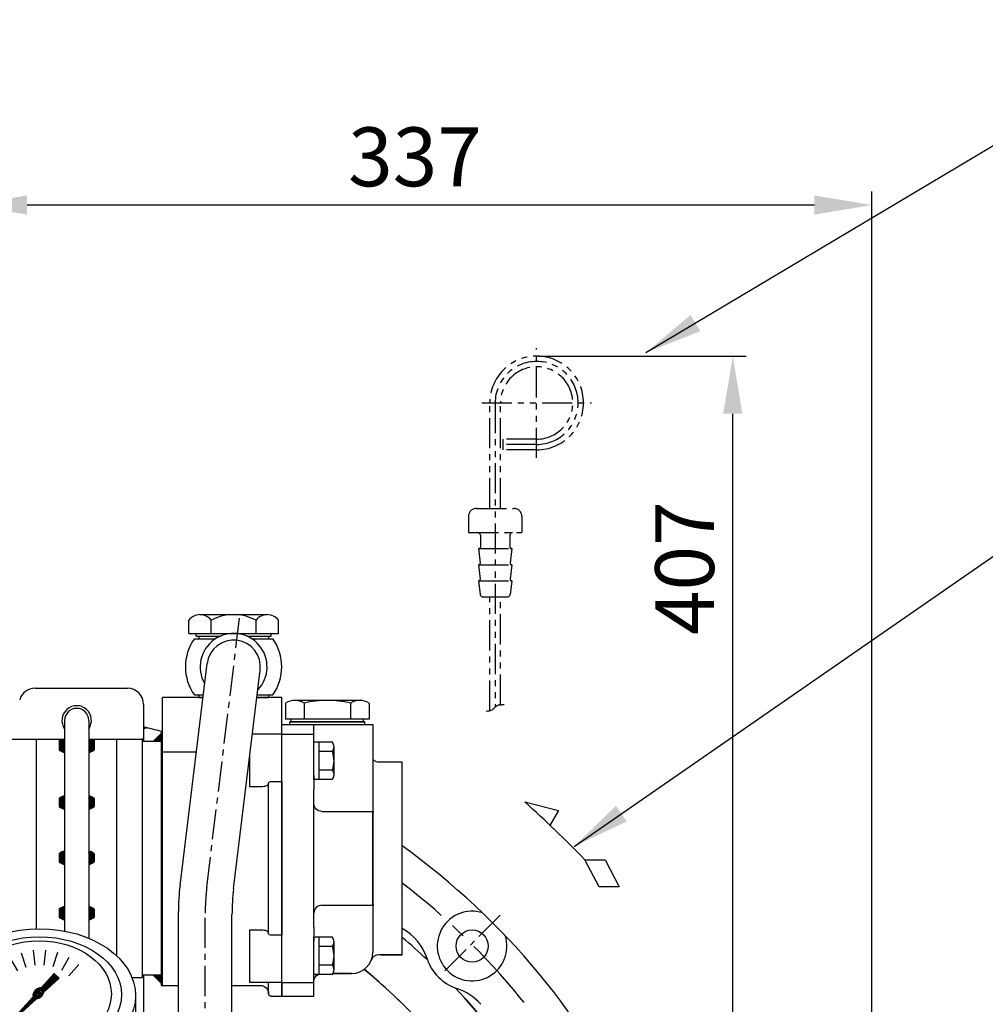
# Model space of a CAD drawing. Extents: x 0 to 4012, y -20 to 2864.
# Drawn here: x 3074 to 3434, y 1469 to 1837 of the extents above; entities that cross this region are included whole.
import ezdxf

# ---------------------------------------------------------------- set-up
doc = ezdxf.new("R2010")
doc.units = 0
doc.header["$LTSCALE"] = 9
doc.header["$MEASUREMENT"] = 0
doc.linetypes.add('CENTER', pattern=[2, 1.25, -0.25, 0.25, -0.25])
doc.linetypes.add('PHANTOM', pattern=[2.5, 1.25, -0.25, 0.25, -0.25, 0.25, -0.25])
doc.layers.get('0').update_dxf_attribs({"linetype": 'CONTINUOUS'})
doc.layers.get('DEFPOINTS').update_dxf_attribs({"linetype": 'CONTINUOUS'})
for name, color, linetype in [('1', 1, 'CENTER'), ('14', 14, 'CONTINUOUS'), ('2', 5, 'PHANTOM'), ('DIM', 6, 'CONTINUOUS')]:
    doc.layers.add(name, color=color, linetype=linetype)
doc.styles.add('GHS', font='romans', dxfattribs={"bigfont": 'ghs'})
doc.dimstyles.new('A1', dxfattribs={"dimtxt": 5, "dimasz": 3.5, "dimexe": 2, "dimexo": 0.7, "dimgap": 2, "dimtad": 1, "dimtoh": 1, "dimdsep": 46, "dimtxsty": 'Standard', "dimcen": 0, "dimclrd": 2, "dimclre": 2, "dimclrt": 6, "dimaunit": 1, "dimadec": 0, "dimazin": 0, "dimtp": 0.02, "dimtfac": 0.65, "dimtmove": 0, "dimatfit": 3, "dimfxl": 0, "dimtolj": 1, "dimarcsym": 0})
pattern_1 = [(45, (2645.96817, 1748.85105), (-0.21213203, 0.21213203), [])]

# ---------------------------------------------------------------- blocks, each defined once
blk = doc.blocks.new('*D0')
at = {"layer": 'DEFPOINTS', "color": 0}
for p in [(3266.77, 1711.07), (3340.03, 1711.07), (3370.95, 1304.07)]:
    blk.add_point(p, dxfattribs=at)
at = {"layer": 'DIM', "color": 2, "lineweight": -2}
for p, q in [((3267.47, 1711.07), (3345.03, 1711.07)), ((3340.03, 1325.57), (3340.03, 1689.57)), ((3370.25, 1304.07), (3335.03, 1304.07))]:
    blk.add_line(p, q, dxfattribs=at)
at = {"layer": 'DIM', "color": 2}
for points in [[(3336.45, 1689.57), (3343.61, 1689.57), (3340.03, 1711.07)], [(3336.45, 1325.57), (3343.61, 1325.57), (3340.03, 1304.07)]]:
    blk.add_solid(points, dxfattribs=at)
at = {"layer": 'DIM', "color": 6, "insert": (3322.03, 1631.86), "char_height": 22, "attachment_point": 5, "rotation": 90, "style": 'GHS'}
blk.add_mtext('\\A1;407', dxfattribs=at)
blk = doc.blocks.new('*D1')
at = {"layer": 'DEFPOINTS', "color": 0}
for p in [(3054.98, 1767.49), (3054.98, 1611.78), (3391.98, 1113.07)]:
    blk.add_point(p, dxfattribs=at)
at = {"layer": 'DIM', "color": 2, "lineweight": -2}
for p, q in [((3054.98, 1612.48), (3054.98, 1772.49)), ((3391.98, 1113.77), (3391.98, 1772.49)), ((3370.48, 1767.49), (3076.48, 1767.49))]:
    blk.add_line(p, q, dxfattribs=at)
at = {"layer": 'DIM', "color": 2}
for points in [[(3076.48, 1771.08), (3076.48, 1763.91), (3054.98, 1767.49)], [(3370.48, 1771.08), (3370.48, 1763.91), (3391.98, 1767.49)]]:
    blk.add_solid(points, dxfattribs=at)
at = {"layer": 'DIM', "color": 6, "insert": (3221.34, 1785.49), "char_height": 22, "attachment_point": 5, "style": 'GHS'}
blk.add_mtext('\\A1;337', dxfattribs=at)
blk = doc.blocks.new('압력계(조합도 정면)')
h = blk.add_hatch()
h.set_pattern_fill('ANSI31', color=256, angle=360, style=0)
h.set_pattern_definition([(45, (-3223.84315, -1441.63362), (-0.0883883476, 0.0883883476), [])])
edge = h.paths.add_edge_path(flags=16)
edge.add_ellipse((-0.5, 109.08), major_axis=(-0.835, -0.835), ratio=0.676195, start_angle=0, end_angle=360)
edge = h.paths.add_edge_path()
edge.add_line((0.24, 111.05), (5.15, 116.44))
edge.add_line((5.15, 116.44), (6.9, 114.69))
edge.add_line((6.9, 114.69), (1.2, 109.48))
edge.add_ellipse((-0.81, 109.03), major_axis=(-1.71, -1.71), ratio=0.653578, start_angle=35.9811, end_angle=136.0377, ccw=False)
edge.add_line((-1.53, 106.99), (-13.18, 96.36))
edge.add_line((-13.18, 96.36), (-2.78, 107.75))
edge.add_ellipse((-0.81, 109.03), major_axis=(-1.71, -1.71), ratio=0.653578, start_angle=-153.8358, end_angle=-18.1831, ccw=False)
h = blk.add_hatch()
h.set_pattern_fill('ANSI31', color=256, angle=357.5254, style=0)
h.set_pattern_definition([(42.5253558, (-3223.84315, -1441.63362), (-0.084489552, 0.092122286), [])])
edge = h.paths.add_edge_path()
edge.add_ellipse((-0.55, 109.08), major_axis=(-0.425, -0.425), ratio=0.687222, start_angle=0, end_angle=360)
for p, q in [((-2.73, 125.14), (-2.15, 119.55)), ((1.86, 125.17), (1.28, 119.58)), ((-11.42, 122.26), (-8.6, 117.39)), ((-7.23, 124.16), (-5.49, 118.81)), ((6.37, 124.24), (4.63, 118.89)), ((10.58, 122.4), (7.77, 117.53)), ((-15.12, 119.54), (-11.36, 115.36)), ((14.32, 119.72), (10.56, 115.54)), ((0.24, 111.05), (5.15, 116.44)), ((1.2, 109.48), (6.9, 114.69)), ((5.15, 116.44), (6.9, 114.69)), ((-36.5, 108.04), (-36.5, 96.36)), ((-13.18, 96.36), (-2.78, 107.75)), ((-13.18, 96.36), (-1.53, 106.99)), ((35.49, 107.67), (35.49, 96.35)), ((-32, 77.54), (-32, 90.19)), ((31, 77.54), (31, 90.19)), ((-7.5, 75.2), (6.5, 75.2)), ((-7.5, 72.67), (-7.5, 75.2)), ((6.5, 72.67), (6.5, 75.2)), ((-8, 67.19), (-8, 72.35)), ((3.35, 73.54), (-4.35, 73.54)), ((-0.5, 72.35), (-0.5, 67.19)), ((7, 67.19), (7, 72.35)), ((-12.5, 59.1), (-12.5, 66.46)), ((-12.5, 32), (-12.5, 66.46)), ((11.5, 32), (11.5, 66.46)), ((11.5, 66), (-12.5, 66)), ((11.5, 66), (-12.5, 66)), ((-3.39, 42), (-1.94, 44.5)), ((0.94, 44.5), (-1.94, 44.5)), ((0.94, 44.5), (2.39, 42)), ((-3.39, 42), (-1.94, 39.5)), ((0.94, 39.5), (2.39, 42)), ((0.94, 39.5), (-1.94, 39.5)), ((11.5, 32), (-12.5, 32)), ((-9.5, 28), (-9.5, 32)), ((8.5, 28), (8.5, 32)), ((-14.36, 28), (13.36, 28)), ((-14.36, 28), (-14.36, 5.1)), ((7.5, 29), (-8.5, 29)), ((-7.43, 28), (-7.43, 5.1)), ((6.43, 28), (6.43, 5.1)), ((13.36, 28), (13.36, 5.1)), ((9.89, 4), (-10.89, 4)), ((4.5, 0), (-5.5, 0)), ((4.5, 0), (3.5, 0))]:
    blk.add_line(p, q)
at = {"color": 4}
for p, q in [((-8.5, 29), (-9.5, 30.73)), ((7.5, 29), (8.5, 30.73)), ((-8.5, 28), (-8.5, 29)), ((7.5, 28), (7.5, 29))]:
    blk.add_line(p, q, dxfattribs=at)
at = {"ltscale": 0.5}
for p, q in [((-5.5, 4), (-5.5, 0)), ((4.5, 4), (4.5, 0))]:
    blk.add_line(p, q, dxfattribs=at)
for radius in [4.75, 4]:
    blk.add_circle((-0.5, 42), radius)
for centre, radius, start, end in [((-33.5, 96.36), 3, 180, 215.7989), ((32.49, 96.35), 3, 324.1775, 0), ((-29, 77.54), 3, 180, 229.6975), ((28, 77.54), 3, 310.3025, 0), ((-4.25, 67.05), 6.5, 54.7407, 125.2593), ((3.25, 67.05), 6.5, 54.7407, 125.2593), ((-4.25, 72.5), 6.5, 234.7407, 305.2593), ((3.25, 72.5), 6.5, 234.7407, 305.2593), ((-10.89, 10), 6, 234.7356, 305.2644), ((-0.5, 26.35), 22.35, 251.9399, 288.0601), ((9.89, 10), 6, 234.7356, 305.2644)]:
    blk.add_arc(centre, radius, start, end)
for centre, major_axis, ratio in [((-0.5, 108.14), (36, 0), 0.694462), ((-0.5, 108.54), (30.78, 0), 0.701654), ((-0.5, 108.79), (26.95, 0), 0.73656), ((-0.5, 109.08), (-0.835, -0.835), 0.676195), ((-0.55, 109.08), (-0.425, -0.425), 0.687222)]:
    blk.add_ellipse(centre, major_axis=major_axis, ratio=ratio)
for start_param, end_param in [(-2.68494, -0.317354), (0.627989, 2.374306)]:
    blk.add_ellipse((-0.81, 109.03), major_axis=(-1.71, -1.71), ratio=0.653578, start_param=start_param, end_param=end_param)
for points, weights, knots in [([(-35.93, 94.6), (-32.92, 90.43), (-28.24, 87.17), (-27.28, 86.51), (-26.26, 85.89), (-20.56, 82.43), (-13.49, 80.69), (-7.18, 79.14), (-0.5, 79.14), (8.37, 79.14), (16.4, 81.82), (22.45, 83.85), (27.24, 87.17), (31.92, 90.42), (34.93, 94.59)], [0.997854664371, 0.988155426395, 1.00307488032, 0.996541852411, 0.991162126868, 0.962149842231, 0.966679391418, 0.970759042964, 1.00204834628, 0.960358743559, 0.965682073066, 0.969733970595, 1.00102338725, 0.985756740018, 0.994996657489], [1.825111, 1.825111, 1.825111, 2.132635, 2.132635, 2.202503, 2.202503, 2.579296, 2.579296, 2.918664, 2.918664, 3.364521, 3.364521, 3.703889, 3.703889, 4.010323, 4.010323, 4.010323]), ([(-10.24, 66), (-13.94, 66.67), (-17.4, 67.82), (-23.45, 69.85), (-28.24, 73.17), (-29.66, 74.16), (-30.94, 75.25)], [0.969855195922, 0.963382618859, 0.965682073066, 0.969733970595, 1.00102338725, 0.996329707237, 0.993952472545], [3.1719297, 3.1719297, 3.1719297, 3.3645212, 3.3645212, 3.7038891, 3.7038891, 3.7981011, 3.7981011, 3.7981011]), ([(9.24, 66), (12.94, 66.67), (16.4, 67.82), (22.45, 69.85), (27.24, 73.17), (28.66, 74.16), (29.94, 75.25)], [0.969855195922, 0.963382618859, 0.965682073066, 0.969733970595, 1.00102338725, 0.996329707237, 0.993952472545], [3.1719297, 3.1719297, 3.1719297, 3.3645212, 3.3645212, 3.7038891, 3.7038891, 3.7981011, 3.7981011, 3.7981011])]:
    blk.add_rational_spline(points, weights, degree=2, knots=knots)
at = {"layer": '1', "ltscale": 0.5}
for p, q in [((-0.5, 34.51), (-0.5, 49.49)), ((6.99, 42), (-7.99, 42)), ((6.99, 42), (-7.99, 42))]:
    blk.add_line(p, q, dxfattribs=at)
blk = doc.blocks.new('*X50')
at = {"color": 0}
for p, q in [((224.46, 319.92), (224.53, 319.99)), ((224.46, 319.49), (224.75, 319.78)), ((224.46, 319.07), (224.96, 319.57)), ((224.46, 318.65), (225.17, 319.36)), ((224.46, 318.22), (225.38, 319.14)), ((224.46, 317.8), (225.59, 318.93)), ((224.46, 317.37), (225.81, 318.72)), ((224.58, 317.07), (226.02, 318.51)), ((225, 317.07), (226.23, 318.3)), ((225.43, 317.07), (226.44, 318.08)), ((225.85, 317.07), (226.65, 317.87)), ((226.27, 317.07), (226.87, 317.66)), ((226.7, 317.07), (227.08, 317.45)), ((227.12, 317.07), (227.29, 317.23))]:
    blk.add_line(p, q, dxfattribs=at)
blk = doc.blocks.new('*X51')
at = {"color": 0}
for p, q in [((3804.12, 1732.86), (3804.18, 1732.92)), ((3804.12, 1732.44), (3804.39, 1732.71)), ((3804.12, 1732.01), (3804.6, 1732.5)), ((3804.12, 1731.59), (3804.82, 1732.29)), ((3804.12, 1731.16), (3805.03, 1732.07)), ((3804.12, 1730.74), (3805.24, 1731.86)), ((3804.12, 1730.31), (3805.45, 1731.65)), ((3804.21, 1729.99), (3805.67, 1731.44)), ((3804.64, 1729.99), (3805.88, 1731.23)), ((3805.06, 1729.99), (3806.09, 1731.01)), ((3805.49, 1729.99), (3806.3, 1730.8)), ((3805.91, 1729.99), (3806.51, 1730.59)), ((3806.33, 1729.99), (3806.73, 1730.38)), ((3806.76, 1729.99), (3806.94, 1730.17))]:
    blk.add_line(p, q, dxfattribs=at)

msp = doc.modelspace()

# ---------------------------------------------------------------- hatches: boundary and pattern name
at = {"layer": '14'}
h = msp.add_hatch(dxfattribs=at)
h.set_pattern_fill('_U', color=256, scale=0.3, angle=45, style=0, pattern_type=0)
h.set_pattern_definition(pattern_1)
h.paths.add_polyline_path([(3090.48349663, 1568.06019513), (3088.48349663, 1568.06019513), (3088.48349663, 1564.05231003, 0.1649590439), (3090.48349663, 1563.05231003)])
h = msp.add_hatch(dxfattribs=at)
h.set_pattern_fill('_U', color=256, scale=0.3, angle=45, style=0, pattern_type=0)
h.set_pattern_definition(pattern_1)
h.paths.add_polyline_path([(3101.48349663, 1568.06019513), (3099.48349663, 1568.06019513), (3099.48349663, 1563.05231003, 0.1649590439), (3101.48349663, 1564.05231003)])
h = msp.add_hatch(dxfattribs=at)
h.set_pattern_fill('_U', color=256, scale=0.3, angle=45, style=0, pattern_type=0)
h.set_pattern_definition(pattern_1)
h.paths.add_polyline_path([(3090.48349663, 1546.84259315, 0.1649590439), (3088.48349663, 1545.84259315), (3088.48349663, 1542.84259315, 0.1649590439), (3090.48349663, 1541.84259315)])
h = msp.add_hatch(dxfattribs=at)
h.set_pattern_fill('_U', color=256, scale=0.3, angle=45, style=0, pattern_type=0)
h.set_pattern_definition(pattern_1)
h.paths.add_polyline_path([(3101.48349663, 1545.84259315, 0.1649590439), (3099.48349663, 1546.84259315), (3099.48349663, 1541.84259315, 0.1649590439), (3101.48349663, 1542.84259315)])
h = msp.add_hatch(dxfattribs=at)
h.set_pattern_fill('_U', color=256, scale=0.3, angle=45, style=0, pattern_type=0)
h.set_pattern_definition(pattern_1)
h.paths.add_polyline_path([(3090.48349663, 1526.22802129, 0.1649590439), (3088.48349663, 1525.22802129), (3088.48349663, 1522.22802129, 0.1649590439), (3090.48349663, 1521.22802129)])
h = msp.add_hatch(dxfattribs=at)
h.set_pattern_fill('_U', color=256, scale=0.3, angle=45, style=0, pattern_type=0)
h.set_pattern_definition(pattern_1)
h.paths.add_polyline_path([(3101.48349663, 1525.22802129, 0.1649590439), (3099.48349663, 1526.22802129), (3099.48349663, 1521.22802129, 0.1649590439), (3101.48349663, 1522.22802129)])
h = msp.add_hatch(dxfattribs=at)
h.set_pattern_fill('_U', color=256, scale=0.3, angle=45, style=0, pattern_type=0)
h.set_pattern_definition(pattern_1)
h.paths.add_polyline_path([(3090.48349663, 1505.51209446, 0.1649590439), (3088.48349663, 1504.51209446), (3088.48349663, 1501.51209446, 0.1649590439), (3090.48349663, 1500.51209446)])
h = msp.add_hatch(dxfattribs=at)
h.set_pattern_fill('_U', color=256, scale=0.3, angle=45, style=0, pattern_type=0)
h.set_pattern_definition(pattern_1)
h.paths.add_polyline_path([(3101.48349663, 1504.51209446, 0.1649590439), (3099.48349663, 1505.51209446), (3099.48349663, 1500.51209446, 0.1649590439), (3101.48349663, 1501.51209446)])

# ---------------------------------------------------------------- linework, layer by layer
for p, q in [((3141.02612828, 1614.51019513), (3166.14086499, 1614.51019513)), ((3136.84033883, 1607.51019513), (3136.84033883, 1612.51019513)), ((3145.21191773, 1607.51019513), (3145.21191773, 1612.51019513)), ((3161.95507554, 1607.51019513), (3161.95507554, 1612.51019513)), ((3170.32665444, 1607.51019513), (3170.32665444, 1612.51019513)), ((3136.84033883, 1607.51019513), (3170.32665444, 1607.51019513)), ((3139.58349663, 1606.51019513), (3139.58349663, 1607.51019513)), ((3167.58349663, 1606.51019513), (3167.58349663, 1607.51019513)), ((3138.96330512, 1605.51019513), (3146.80116665, 1605.51019513)), ((3139.58349663, 1606.51019513), (3148.68451715, 1606.51019513)), ((3139.58349663, 1606.51019513), (3148.68451715, 1606.51019513)), ((3158.48247612, 1606.51019513), (3167.58349663, 1606.51019513)), ((3158.48247612, 1606.51019513), (3167.58349663, 1606.51019513)), ((3160.36582662, 1605.51019513), (3168.20368815, 1605.51019513)), ((3133.56952959, 1513.33943448), (3143.65675075, 1596.2183823)), ((3153.56952959, 1512.12680581), (3163.51024251, 1593.80200796)), ((3079.44031611, 1587.01019513), (3113.98349663, 1587.01019513)), ((3138.96330512, 1584.51019513), (3142.23174384, 1584.51019513)), ((3140.58349663, 1583.51019513), (3142.11003355, 1583.51019513)), ((3162.25762294, 1583.51019513), (3166.58349663, 1583.51019513)), ((3162.37933324, 1584.51019513), (3168.20368815, 1584.51019513)), ((3119.98349663, 1581.01019513), (3119.98349663, 1567.16019513)), ((3090.48349663, 1575.01019513), (3090.48349663, 1496.32357353)), ((3099.48349663, 1575.01019513), (3099.48349663, 1493.65601731)), ((3174.58349663, 1573.51019513), (3174.58349663, 1574.51019513)), ((3175.08349663, 1574.51019513), (3175.08349663, 1575.51019513)), ((3202.08349663, 1574.51019513), (3202.08349663, 1575.51019513)), ((3202.58349663, 1573.51019513), (3202.58349663, 1574.51019513)), ((2959.48349663, 1568.06019513), (3090.48349663, 1568.06019513)), ((3079.98349663, 1497.20014431), (3079.98349663, 1568.06019513)), ((3088.48349663, 1568.05231003), (3088.48349663, 1564.05231003)), ((3099.48349663, 1568.06019513), (3119.58349663, 1568.06019513)), ((3101.48349663, 1568.05231003), (3101.48349663, 1564.05231003)), ((3109.98349663, 1487.02211045), (3109.98349663, 1568.06019513)), ((3119.58349663, 1478.96019513), (3119.58349663, 1568.06019513)), ((3126.58349663, 1567.16019513), (3119.58349663, 1567.16019513)), ((3126.58349663, 1570.16019513), (3123.58349663, 1567.16019513)), ((3126.58349663, 1567.16019513), (3126.58349663, 1479.86019513)), ((3183.58349663, 1552.99799113), (3183.58349663, 1566.85439759)), ((3190.53298638, 1566.85439759), (3183.58349663, 1566.85439759)), ((3185.58349663, 1552.99799113), (3185.58349663, 1566.85439759)), ((3190.53298638, 1563.39029598), (3185.58349663, 1563.39029598)), ((3191.08349663, 1554.73004194), (3191.08349663, 1565.12234678)), ((3190.57262193, 1556.46209275), (3185.58349663, 1556.46209275)), ((3190.53298638, 1552.99799113), (3183.58349663, 1552.99799113)), ((3166.62545674, 1495.41471403), (3166.62545674, 1551.60567623)), ((3088.48349663, 1545.84259315), (3088.48349663, 1542.84259315)), ((3101.48349663, 1545.84259315), (3101.48349663, 1542.84259315)), ((3262.38405037, 1544.54359118), (3274.9007329, 1541.31497697)), ((3205.76934487, 1541.01019513), (3205.97967297, 1541.01019513)), ((3274.9007329, 1541.31497697), (3271.81194644, 1536.03801146)), ((3088.48349663, 1525.22802129), (3088.48349663, 1522.22802129)), ((3101.48349663, 1525.22802129), (3101.48349663, 1522.22802129)), ((3290.1026591, 1512.82879521), (3284.80526474, 1523.00123112)), ((3284.80526474, 1523.00123112), (3292.31052901, 1522.99556951)), ((3292.31052901, 1522.99556951), (3297.63942637, 1512.84665402)), ((3297.63942637, 1512.84665402), (3290.1026591, 1512.82879521)), ((3088.48349663, 1504.51209446), (3088.48349663, 1501.51209446)), ((3101.48349663, 1504.51209446), (3101.48349663, 1501.51209446)), ((3205.97967297, 1506.01019513), (3205.76934487, 1506.01019513)), ((3132.98349663, 1454.07274809), (3132.98349663, 1503.67393715)), ((3152.98349663, 1454.07274809), (3152.98349663, 1502.46130848)), ((3183.58349663, 1480.16599267), (3183.58349663, 1494.02239913)), ((3190.53298638, 1494.02239913), (3183.58349663, 1494.02239913)), ((3185.58349663, 1480.16599267), (3185.58349663, 1494.02239913)), ((3190.53298638, 1490.55829752), (3185.58349663, 1490.55829752)), ((3191.08349663, 1481.89804348), (3191.08349663, 1492.29034833)), ((3216.58349663, 1487.51019513), (3207.8304474, 1487.51019513)), ((3190.57262193, 1483.63009429), (3185.58349663, 1483.63009429)), ((3115.64543497, 1478.96019513), (3119.58349663, 1478.96019513)), ((3126.58349663, 1479.86019513), (3119.58349663, 1479.86019513)), ((3119.98349663, 1479.86019513), (3119.98349663, 1440.01019513)), ((3126.58349663, 1476.86019513), (3123.58349663, 1479.86019513)), ((3190.53298638, 1480.16599267), (3183.58349663, 1480.16599267)), ((3197.58349663, 1480.51019513), (3190.74317273, 1480.51019513)), ((3166.62545674, 1472.9941959), (3166.62545674, 1477.0941959))]:
    msp.add_line(p, q)
at = {"linetype": 'Continuous'}
for p, q in [((3140.58349663, 1606.51019513), (3140.58349663, 1605.51019513)), ((3166.58349663, 1606.51019513), (3166.58349663, 1605.51019513)), ((3140.58349663, 1584.51019513), (3140.58349663, 1583.51019513)), ((3166.58349663, 1584.51019513), (3166.58349663, 1583.51019513))]:
    msp.add_line(p, q, dxfattribs=at)
at = {"ltscale": 1.31579}
for p, q in [((3127.08349663, 1476.01019513), (3127.08349663, 1583.51019513)), ((3142.11003355, 1583.51019513), (3127.08349663, 1583.51019513)), ((3171.58349663, 1583.51019513), (3162.25762294, 1583.51019513)), ((3171.58349663, 1569.92619436), (3171.58349663, 1583.51019513)), ((3126.58349663, 1571.01019513), (3126.58349663, 1476.01019513)), ((3126.58349663, 1571.01019513), (3127.08349663, 1571.01019513)), ((3171.58349663, 1472.01019513), (3171.58349663, 1573.51019513)), ((3171.58349663, 1573.51019513), (3205.58349663, 1573.51019513)), ((3183.58349663, 1554.44532723), (3183.58349663, 1573.51019513)), ((3183.58349663, 1569.92619436), (3183.58349663, 1570.53412521)), ((3205.58349663, 1573.51019513), (3205.58349663, 1488.51019513)), ((3171.58349663, 1569.92619436), (3160.6043102, 1569.92619436)), ((3171.58349663, 1569.92619436), (3183.58349663, 1569.92619436)), ((3171.58349663, 1552.20201981), (3171.58349663, 1569.92619436)), ((3127.08349663, 1563.26255355), (3139.64568713, 1563.26255355)), ((3159.58349663, 1561.53895338), (3159.58349663, 1550.32389533)), ((3207.8304474, 1559.51019513), (3216.58349663, 1559.51019513)), ((3216.58349663, 1487.51019513), (3216.58349663, 1559.51019513)), ((3167.62545674, 1552.20201981), (3171.58349663, 1552.20201981)), ((3171.58349663, 1552.20201981), (3171.58349663, 1494.81837045)), ((3183.58349663, 1554.44532723), (3183.58349663, 1549.2097876)), ((3159.58349663, 1550.32389533), (3163.62545674, 1550.32389533)), ((3183.58349663, 1497.81060266), (3183.58349663, 1549.2097876)), ((3186.58349663, 1541.01019513), (3205.76934458, 1541.01019513)), ((3205.58349663, 1535.1816237), (3205.58349663, 1540.91761642)), ((3205.58349663, 1511.83876656), (3205.58349663, 1535.1816237)), ((3205.58349663, 1506.10277384), (3205.58349663, 1511.83876656)), ((3186.58349663, 1506.01019513), (3205.76934458, 1506.01019513)), ((3163.62545674, 1496.69649492), (3159.58349663, 1496.69649492)), ((3159.58349663, 1496.69649492), (3159.58349663, 1477.0941959)), ((3183.58349663, 1497.81060266), (3183.58349663, 1492.57506303)), ((3171.58349663, 1494.81837045), (3167.62545674, 1494.81837045)), ((3171.58349663, 1477.0941959), (3171.58349663, 1494.81837045)), ((3183.58349663, 1477.0941959), (3183.58349663, 1492.57506303)), ((3208.58349663, 1487.51019513), (3216.58349663, 1487.51019513)), ((3190.74317273, 1480.51019513), (3197.58349663, 1480.51019513)), ((3126.58349663, 1476.01019513), (3132.98349663, 1476.01019513)), ((3152.98349663, 1476.01019513), (3163.62545674, 1476.01019513)), ((3171.58349663, 1477.0941959), (3159.58349663, 1477.0941959)), ((3171.58349663, 1477.0941959), (3183.58349663, 1477.0941959)), ((3171.58349663, 1477.0941959), (3171.58349663, 1472.01019513)), ((3183.58349663, 1472.01019513), (3183.58349663, 1477.0941959)), ((3167.62545674, 1472.01019513), (3171.58349663, 1472.01019513)), ((3171.58349663, 1472.01019513), (3183.58349663, 1472.01019513))]:
    msp.add_line(p, q, dxfattribs=at)
at = {"color": 7}
for p, q in [((3172.99503937, 1581.51019513), (3172.99503937, 1575.51019513)), ((3180.789268, 1582.51019513), (3175.59311558, 1582.51019513)), ((3179.9232426, 1581.51019513), (3179.9232426, 1575.51019513)), ((3197.24375067, 1581.51019513), (3197.24375067, 1575.51019513)), ((3204.1719539, 1581.51019513), (3204.1719539, 1575.51019513)), ((3204.1719539, 1580.30442376), (3204.1719539, 1575.7159665))]:
    msp.add_line(p, q, dxfattribs=at)
at = {"ltscale": 7}
for p, q in [((3200.27483959, 1582.51019513), (3180.789268, 1582.51019513)), ((3188.58349663, 1575.51019513), (3172.99503937, 1575.51019513)), ((3174.58349663, 1574.51019513), (3202.58349663, 1574.51019513)), ((3202.58349663, 1574.51019513), (3174.58349663, 1574.51019513)), ((3188.58349663, 1574.51019513), (3175.08349663, 1574.51019513)), ((3204.1719539, 1575.51019513), (3188.58349663, 1575.51019513)), ((3202.08349663, 1574.51019513), (3188.58349663, 1574.51019513))]:
    msp.add_line(p, q, dxfattribs=at)
for points in [[(3166.6254583, 1551.60568845, 0), (3166.66254975, 1551.7584023, 0), (3166.75362092, 1551.8873585, 0), (3166.87410509, 1551.98984753, 0), (3167.01105053, 1552.06923395, 0), (3167.31078281, 1552.16970722, 0), (3167.62545735, 1552.202021, 0)], [(3163.6254564, 1550.32389533, 0), (3164.07094286, 1550.33371715, 0), (3164.51546802, 1550.36443949, 0), (3164.9575313, 1550.42016153, 0), (3165.39408894, 1550.50896453, 0), (3165.81786555, 1550.64576885, 0), (3166.01976928, 1550.73986211, 0), (3166.2091043, 1550.85710571, 0), (3166.37748013, 1551.00269247, 0), (3166.51185592, 1551.17993232, 0), (3166.59726653, 1551.3851519, 0), (3166.6254583, 1551.60568845, 0)], [(3205.58349759, 1540.917616, 0), (3205.60378016, 1540.97035561, 0), (3205.65431854, 1540.99764911, 0), (3205.76934487, 1541.01019513, 0)], [(3205.76934487, 1506.01019513, 0), (3205.65431114, 1506.02272649, 0), (3205.60377589, 1506.05002843, 0), (3205.58349759, 1506.10277426, 0)], [(3166.6254583, 1495.41470181, 0), (3166.597264, 1495.63523886, 0), (3166.5118378, 1495.8404518, 0), (3166.37748535, 1496.01771128, 0), (3166.20911241, 1496.16330031, 0), (3166.01975361, 1496.28050616, 0), (3165.81785342, 1496.37460823, 0), (3165.39408447, 1496.51143796, 0), (3164.95752917, 1496.6002508, 0), (3164.51546541, 1496.65598295, 0), (3164.07094564, 1496.68676986, 0), (3163.6254564, 1496.69649493, 0)], [(3167.62545735, 1494.81836926, 0), (3167.31078315, 1494.85067937, 0), (3167.01105212, 1494.95115733, 0), (3166.87410653, 1495.03054362, 0), (3166.75361973, 1495.13302985, 0), (3166.66255297, 1495.26198904, 0), (3166.6254583, 1495.41470181, 0)]]:
    msp.add_polyline3d(points)
msp.add_circle((3242.66069597, 1490.73881753), 6)
for centre, radius, start, end in [((3141.02612828, 1609.1299868), 5.38020833, 38.9223938309, 141.0776061691), ((3153.58349663, 1595.9893618), 18.52083333, 63.1273628936, 116.8726371064), ((3166.14086499, 1609.1299868), 5.38020833, 38.9223938309, 141.0776061691), ((3153.58349663, 1595.01019513), 12.5, 316.1907469698, 209.9305422615), ((3153.58349663, 1595.01019513), 18, 144.3146652874, 215.6853347126), ((3153.58349663, 1595.01019513), 10, 353.0606446157, 173.0606446157), ((3153.58349663, 1595.01019513), 18, 324.3146652874, 35.6853347126), ((3079.44031611, 1581.01019513), 6, 90, 163.2101696284), ((3113.98349663, 1581.01019513), 6, 0, 90), ((3094.98349663, 1575.01019513), 5.5, 324.9031987724, 215.0968012276), ((3094.98349663, 1575.01019513), 4.5, 0, 180), ((3054.98349663, 1304.07274809), 276.25, 74.9782606976, 76.3910393692), ((3124.18368425, 1559.56890592), 13, 102.819506744, 108.8499803257), ((3188.08349663, 1565.12234678), 3, 324.7356103172, 35.2643896828), ((3090.95778457, 1566.50088591), 3.48103786, 224.7007474989, 262.169150147), ((3099.0092087, 1566.50088591), 3.48103786, 277.830849853, 315.2992525011), ((3179.08349663, 1559.92619436), 12, 343.221345119, 16.778654881), ((3207.8304474, 1562.51019513), 3, 221.4975902493, 270), ((3188.08349663, 1554.73004194), 3, 324.7356103172, 35.2643896828), ((3090.95778457, 1543.39401728), 3.48103786, 97.830849853, 135.2992525011), ((3099.0092087, 1543.39401728), 3.48103786, 44.7007474989, 82.169150147), ((2904.73817313, 1149.86784877), 532.61572935, 44.4725692969, 47.8178694494), ((3090.95778457, 1545.29116903), 3.48103786, 224.7007474989, 262.169150147), ((3099.0092087, 1545.29116903), 3.48103786, 277.830849853, 315.2992525011), ((3090.95778457, 1522.77944541), 3.48103786, 97.830849853, 135.2992525011), ((3099.0092087, 1522.77944541), 3.48103786, 44.7007474989, 82.169150147), ((3054.98349663, 1304.07274809), 276.25, 356.5694941318, 54.1986082847), ((3090.95778457, 1524.67659716), 3.48103786, 224.7007474989, 262.169150147), ((3099.0092087, 1524.67659716), 3.48103786, 277.830849853, 315.2992525011), ((3212.98349663, 1503.67393715), 80, 173.0606446157, 180), ((3232.98349663, 1502.46130848), 80, 173.0606446157, 180), ((3090.95778457, 1502.06351858), 3.48103786, 97.830849853, 135.2992525011), ((3099.0092087, 1502.06351858), 3.48103786, 44.7007474989, 82.169150147), ((3090.95778457, 1503.96067033), 3.48103786, 224.7007474989, 262.169150147), ((3099.0092087, 1503.96067033), 3.48103786, 277.830849853, 315.2992525011), ((3242.66069597, 1490.73881753), 13, 72.819506744, 16.870973416), ((3206.82133503, 1479.8191034), 20, 18.2034805213, 60.7836931339), ((3188.08349663, 1492.29034833), 3, 324.7356103172, 35.2643896828), ((3054.98349663, 1304.07274809), 249.32910053, 46.7507836557, 49.5985370547), ((3179.08349663, 1487.0941959), 12, 343.221345119, 16.778654881), ((3207.8304474, 1484.51019513), 3, 90, 158.6763137367), ((3242.44457539, 1491.53382685), 17.5, 198.2034805213, 251.7965194787), ((3188.08349663, 1481.89804348), 3, 324.7356103172, 35.2643896828), ((3054.98349663, 1304.07274809), 231.0414867, 33.6434959463, 50.3839231341), ((3054.98349663, 1304.07274809), 231.0414867, 35.7560590571, 50.3762038249), ((3054.98349663, 1304.07274809), 249.32910053, 34.1379560811, 43.3142742482), ((3230.72985194, 1455.91058648), 20, 40.825706475, 71.7965194787), ((3054.98349663, 1304.07274809), 249.32910053, 33.3811928287, 42.3916640374)]:
    msp.add_arc(centre, radius, start, end)
at = {"color": 7}
for centre, radius, start, end in [((3176.45914098, 1576.01019513), 6.5, 57.7957724961, 122.2042275039), ((3188.58349663, 1544.51019513), 38, 76.8264488928, 103.1735511072), ((3200.70785229, 1576.01019513), 6.5, 57.7957724961, 122.2042275039)]:
    msp.add_arc(centre, radius, start, end, dxfattribs=at)
at = {"ltscale": 1.31579, "extrusion": (0, 0, -1)}
for centre, radius, start, end in [((-3186.58349663, 1544.01019513), 3, 270, 0), ((-3186.58349663, 1477.51019513), 3, 0, 62.2842544431), ((-3163.62545674, 1473.01019513), 3, 90, 180.0000000006), ((-3167.62545674, 1473.01019513), 1, 270, 0.0000000006)]:
    msp.add_arc(centre, radius, start, end, dxfattribs=at)
at = {"ltscale": 1.31579}
for centre, radius, start, end in [((3186.58349663, 1503.01019513), 3, 90, 180), ((3197.58349663, 1488.51019513), 8, 270, 0)]:
    msp.add_arc(centre, radius, start, end, dxfattribs=at)
at = {"linetype": 'ByBlock'}
msp.add_point((3119.58349663, 1568.06019513), dxfattribs=at)
msp.add_point((3119.58349663, 1568.06019513), dxfattribs=at)
msp.add_point((3119.58349663, 1568.06019513), dxfattribs=at)
at = {"layer": '1'}
for p, q in [((3143.56952959, 1512.73312014), (3155.95684738, 1614.51019513)), ((3142.98349663, 1454.07274809), (3142.98349663, 1503.06762281)), ((3232.45638273, 1481.54563419), (3253.66836067, 1502.75761212))]:
    msp.add_line(p, q, dxfattribs=at)
msp.add_arc((3222.98349663, 1503.06762281), 80, 173.0606446157, 180, dxfattribs=at)
at = {"layer": '1', "ltscale": 2.5}
msp.add_arc((3054.98349663, 1304.07274809), 265.11, 359.7377418708, 52.4424282211, dxfattribs=at)
at = {"layer": '2'}
for p, q in [((3266.76793899, 1673.07274809), (3266.76793899, 1714.07274809)), ((3246.26793899, 1693.57274809), (3287.26793899, 1693.57274809)), ((3249.26793899, 1654.17263139), (3249.26793899, 1693.57274809)), ((3251.26793899, 1693.57274809), (3251.26793899, 1579.91482801)), ((3253.26793899, 1654.17263139), (3253.26793899, 1693.57274809)), ((3254.22321088, 1676.07274809), (3254.22321088, 1680.07274809)), ((3266.76793899, 1680.07274809), (3254.22321088, 1680.07274809)), ((3266.76793899, 1678.07274809), (3254.22321088, 1678.07274809)), ((3266.76793899, 1676.07274809), (3254.22321088, 1676.07274809)), ((3241.26793899, 1651.17263139), (3241.26793899, 1645.17263139)), ((3244.26793899, 1654.17263139), (3258.26793899, 1654.17263139)), ((3261.26793899, 1651.17263139), (3261.26793899, 1645.17263139)), ((3241.26793899, 1645.17263139), (3261.26793899, 1645.17263139)), ((3245.01793899, 1639.17263139), (3257.51793899, 1639.17263139)), ((3245.01793899, 1639.17263139), (3245.69768682, 1633.73464876)), ((3257.51793899, 1639.17263139), (3256.83819116, 1633.73464876)), ((3257.51793899, 1639.17263139), (3257.26793899, 1639.17263139)), ((3245.01793899, 1633.17263139), (3257.51793899, 1633.17263139)), ((3245.01793899, 1633.17263139), (3245.69768682, 1627.73464876)), ((3257.51793899, 1633.17263139), (3256.83819116, 1627.73464876)), ((3257.51793899, 1633.17263139), (3257.3343301, 1633.17263139)), ((3245.01793899, 1627.17263139), (3257.51793899, 1627.17263139)), ((3245.01793899, 1627.17263139), (3245.65844333, 1622.04859666)), ((3257.51793899, 1627.17263139), (3256.87743464, 1622.04859666)), ((3257.51793899, 1627.17263139), (3257.3343301, 1627.17263139)), ((3246.6507212, 1621.17263139), (3255.88515677, 1621.17263139)), ((3249.26793899, 1578.64167112), (3249.26793899, 1621.17263139)), ((3253.26793899, 1580.89917786), (3253.26793899, 1621.17263139))]:
    msp.add_line(p, q, dxfattribs=at)
at = {"layer": '2', "ltscale": 0.6}
for p, q in [((3245.76793899, 1644.17263139), (3245.76793899, 1639.67263139)), ((3256.76793899, 1644.17263139), (3256.76793899, 1639.67263139))]:
    msp.add_line(p, q, dxfattribs=at)
at = {"layer": '2'}
for centre, radius, start, end in [((3266.76793899, 1693.57274809), 17.5, 270, 180), ((3266.76793899, 1693.57274809), 15.5, 270, 180), ((3266.76793899, 1693.57274809), 13.5, 270, 180), ((3244.26793899, 1651.17263139), 3, 90, 180), ((3258.26793899, 1651.17263139), 3, 0, 90), ((3257.76793899, 1644.17263139), 1, 90, 180), ((3257.26793899, 1639.67263139), 0.5, 180, 270), ((3245.20154788, 1633.67263139), 0.5, 270, 7.1250163489), ((3257.3343301, 1633.67263139), 0.5, 172.8749836511, 270), ((3245.20154788, 1627.67263139), 0.5, 270, 7.1250163489), ((3257.3343301, 1627.67263139), 0.5, 172.8749836511, 270), ((3246.6507212, 1622.17263139), 1, 187.1250163489, 270), ((3255.88515677, 1622.17263139), 1, 270, 352.8749836511)]:
    msp.add_arc(centre, radius, start, end, dxfattribs=at)
at = {"layer": '2', "ltscale": 0.6}
for centre, radius, start, end in [((3244.76793899, 1644.17263139), 1, 0, 90), ((3245.26793899, 1639.67263139), 0.5, 270, 0)]:
    msp.add_arc(centre, radius, start, end, dxfattribs=at)
at = {"layer": '2'}
msp.add_open_spline([(3247.96008646, 1578.51470133), (3250.51373773, 1578.51470133), (3251.31022029, 1580.55944319), (3252.77646588, 1580.87436794), (3254.58667005, 1580.93729934)], degree=3, knots=[4.224947981, 4.224947981, 4.224947981, 4.224947981, 7.4523555298, 8.9660776985, 8.9660776985, 8.9660776985, 8.9660776985], dxfattribs=at)
at = {"layer": 'DEFPOINTS', "color": 0, "linetype": 'ByBlock'}
for p in [(3141.02612828, 1614.51019513), (3139.58349663, 1606.51019513), (3139.58349663, 1606.51019513)]:
    msp.add_point(p, dxfattribs=at)

# ---------------------------------------------------------------- block references
msp.add_blockref('압력계(조합도 정면)', (3081.48349663, 1364.07274809))
at = {"layer": '14', "xscale": -1}
msp.add_blockref('*X51', (6930.70000233, -162.82105838), dxfattribs=at)
at = {"layer": '14', "rotation": 180}
msp.add_blockref('*X50', (3351.04170366, 1796.93115175), dxfattribs=at)

# ---------------------------------------------------------------- dimensions: what is measured, and where the dimension line sits
at = {"layer": 'DIM'}
dim = msp.add_linear_dim(base=(3054.98349663, 1767.49415936), p1=(3391.98349663, 1113.07274809), p2=(3054.98349663, 1611.78007556), dimstyle='A1', override={"dimscale": 1, "dimtxt": 22, "dimasz": 21.5, "dimexe": 5, "dimgap": 7, "dimdec": 1, "dimtxsty": 'GHS', "dimaunit": 0, "dimtm": 0.02, "dimtfac": 0.8}, dxfattribs=at)
dim.commit()
dim.dimension.update_dxf_attribs({"geometry": '*D1', "text_midpoint": (3221.339625, 1767.49415936), "dimtype": 160})
dim = msp.add_linear_dim(base=(3340.03056663, 1711.07274809), p1=(3370.94791289, 1304.07274809), p2=(3266.76793899, 1711.07274809), angle=90, dimstyle='A1', override={"dimscale": 1, "dimtxt": 22, "dimasz": 21.5, "dimexe": 5, "dimgap": 7, "dimdec": 1, "dimtxsty": 'GHS', "dimaunit": 0, "dimtm": 0.02, "dimtfac": 0.8}, dxfattribs=at)
dim.commit()
dim.dimension.update_dxf_attribs({"geometry": '*D0', "text_midpoint": (3340.03056663, 1631.85842356), "dimtype": 160})

# ---------------------------------------------------------------- leaders
for points in [[(3307.60385374, 1712.3794847), (3512.67113024, 1834.80363721), (3840.25873227, 1836.71169776)], [(3280.72433203, 1527.94459299), (3448.10263793, 1643.79555644)]]:
    msp.add_leader(points, dimstyle='A1', override={"dimtxt": 11, "dimasz": 21.5, "dimgap": -2}, dxfattribs=at)

doc.saveas('drawing.dxf')
